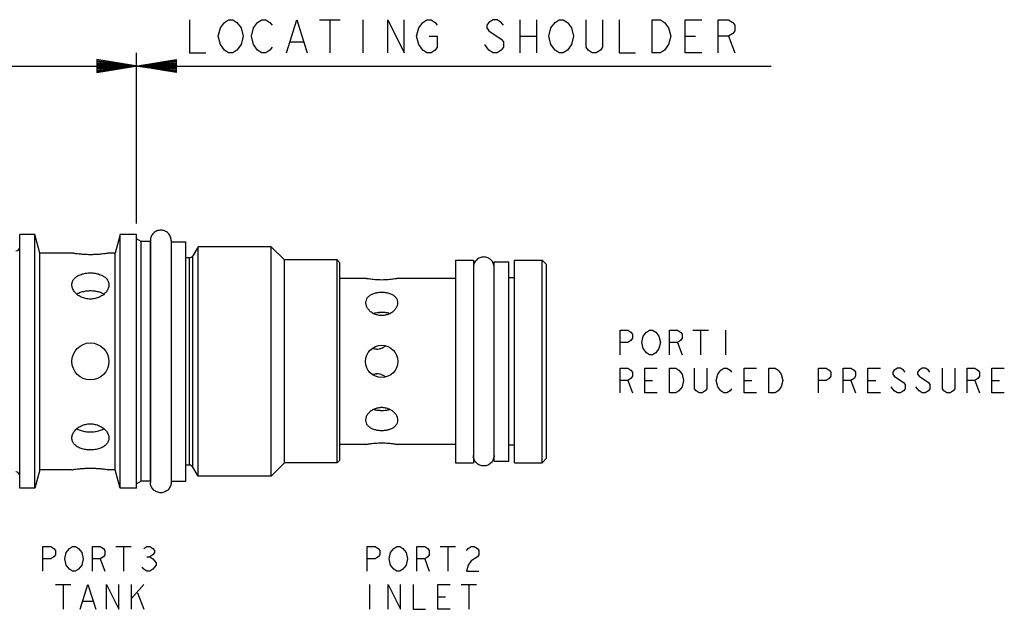
# Model space of a CAD drawing. Units: inches. Extents: x 2.79 to 8.82, y 3.29 to 5.28.
# Drawn here: x 5.49 to 8.82, y 3.29 to 5.28 of the extents above; entities that cross this region are included whole.
import ezdxf

# ---------------------------------------------------------------- set-up
doc = ezdxf.new("R2010")
doc.units = ezdxf.units.IN
doc.header["$LTSCALE"] = 0.64311
doc.header["$MEASUREMENT"] = 0
doc.layers.get('0').update_dxf_attribs({"linetype": 'CONTINUOUS'})
for name, color, linetype in [('03__ASM_ALL_CURVES', 7, 'CONTINUOUS'), ('126-600_HEX_FEATURES', 7, 'CONTINUOUS'), ('THREAD', 7, 'CONTINUOUS')]:
    doc.layers.add(name, color=color, linetype=linetype)

msp = doc.modelspace()

# ---------------------------------------------------------------- linework, layer by layer
at = {"color": 7, "linetype": 'CONTINUOUS'}
for p, q in [((5.4863, 3.7001), (5.4863, 4.5571)), ((5.5373, 4.5571), (5.4863, 4.5571)), ((5.5373, 3.7001), (5.5373, 4.5571)), ((5.5541, 4.4946), (5.5373, 4.5571)), ((5.8263, 4.5571), (5.8096, 4.4946)), ((5.8263, 3.7001), (5.8263, 4.5571)), ((5.8813, 4.5571), (5.8263, 4.5571)), ((5.8813, 3.7001), (5.8813, 4.5571)), ((5.9283, 4.5371), (5.9283, 3.7201)), ((5.9983, 4.5371), (5.9983, 3.7201)), ((5.9983, 4.5331), (6.0483, 4.5331)), ((6.0483, 3.7241), (6.0483, 4.5331)), ((5.5541, 3.7626), (5.5541, 4.4946)), ((5.6628, 4.4946), (5.5541, 4.4946)), ((5.8096, 4.4946), (5.7878, 4.4946)), ((5.8096, 3.7626), (5.8096, 4.4946)), ((6.0608, 3.7781), (6.0608, 4.4791)), ((6.0721, 3.7716), (6.0721, 4.4856)), ((6.5593, 3.7856), (6.5593, 4.4716)), ((6.5693, 4.4616), (6.5593, 4.4716)), ((6.5693, 3.7956), (6.5693, 4.4616)), ((6.9603, 4.4711), (7.0203, 4.4711)), ((6.9603, 4.4711), (6.9603, 3.7861)), ((7.0203, 4.4711), (7.0203, 3.7861)), ((7.0903, 4.4656), (7.1403, 4.4656)), ((7.0903, 3.7916), (7.0903, 4.4656)), ((7.1403, 3.7916), (7.1403, 4.4656)), ((7.1598, 4.4708), (7.2528, 4.4708)), ((7.1598, 3.7863), (7.1598, 4.4708)), ((7.2528, 4.4708), (7.2678, 4.4558)), ((7.2528, 3.7863), (7.2528, 4.4708)), ((7.2678, 3.8013), (7.2678, 4.4558)), ((6.6558, 4.4091), (6.5693, 4.4091)), ((6.9603, 4.4091), (6.7648, 4.4091)), ((7.1598, 4.4116), (7.1403, 4.4116)), ((6.6558, 3.8481), (6.5693, 3.8481)), ((6.9603, 3.8481), (6.7648, 3.8481)), ((7.1598, 3.8456), (7.1403, 3.8456)), ((6.5693, 3.7956), (6.5593, 3.7856)), ((7.2528, 3.7863), (7.2678, 3.8013)), ((5.5541, 3.7626), (5.5373, 3.7001)), ((5.6628, 3.7626), (5.5541, 3.7626)), ((5.8096, 3.7626), (5.7878, 3.7626)), ((5.8263, 3.7001), (5.8096, 3.7626)), ((6.9603, 3.7861), (7.0203, 3.7861)), ((7.0903, 3.7916), (7.1403, 3.7916)), ((7.1598, 3.7863), (7.2528, 3.7863)), ((5.5373, 3.7001), (5.4863, 3.7001)), ((5.8813, 3.7001), (5.8263, 3.7001)), ((5.9983, 3.7241), (6.0483, 3.7241))]:
    msp.add_line(p, q, dxfattribs=at)
msp.add_circle((6.7103, 4.1286), 0.0545, dxfattribs=at)
for centre, start, end in [((5.4733, 4.5151), 270, 360), ((6.0608, 4.4921), 270, 330), ((6.0608, 3.7651), 30, 90), ((5.4733, 3.7421), 0, 90)]:
    msp.add_arc(centre, 0.013, start, end, dxfattribs=at)
for points in [[(5.9983, 4.5371), (5.9983, 4.5416), (5.9965, 4.5508), (5.9887, 4.5624), (5.9771, 4.5702), (5.9633, 4.573), (5.9496, 4.5702), (5.9379, 4.5624), (5.9301, 4.5508), (5.9283, 4.5416), (5.9283, 4.5371)], [(7.0903, 4.4466), (7.0903, 4.4511), (7.0885, 4.4603), (7.0807, 4.4719), (7.0691, 4.4797), (7.0553, 4.4825), (7.0416, 4.4797), (7.0299, 4.4719), (7.0221, 4.4603), (7.0203, 4.4511), (7.0203, 4.4466)], [(7.0903, 3.8106), (7.0903, 3.806), (7.0885, 3.7968), (7.0807, 3.7852), (7.0691, 3.7774), (7.0553, 3.7746), (7.0416, 3.7774), (7.0299, 3.7852), (7.0221, 3.7968), (7.0203, 3.806), (7.0203, 3.8106)], [(5.9983, 3.7201), (5.9983, 3.7155), (5.9965, 3.7063), (5.9887, 3.6947), (5.9771, 3.6869), (5.9633, 3.6841), (5.9496, 3.6869), (5.9379, 3.6947), (5.9301, 3.7063), (5.9283, 3.7155), (5.9283, 3.7201)]]:
    msp.add_open_spline(points, degree=3, dxfattribs=at)
for points, knots in [([(6.7648, 4.4091), (6.7644, 4.409), (6.7629, 4.4087), (6.7594, 4.408), (6.7538, 4.4071), (6.7463, 4.406), (6.7372, 4.405), (6.727, 4.4041), (6.7159, 4.4037), (6.7047, 4.4037), (6.6937, 4.4041), (6.6834, 4.405), (6.6743, 4.406), (6.6668, 4.4071), (6.6612, 4.408), (6.6578, 4.4087), (6.6562, 4.409), (6.6558, 4.4091)], [0, 0, 0, 0, 0.011037, 0.043682, 0.096365, 0.166322, 0.250928, 0.345907, 0.448117, 0.55207, 0.654245, 0.749216, 0.833754, 0.903704, 0.956342, 0.988976, 1, 1, 1, 1]), ([(6.7103, 4.3617), (6.706, 4.3617), (6.6975, 4.3611), (6.6852, 4.3585), (6.6743, 4.3542), (6.6654, 4.3481), (6.6589, 4.3405), (6.6562, 4.333), (6.6558, 4.3284), (6.6558, 4.3269)], [0, 0, 0, 0, 0.181975, 0.358123, 0.52287, 0.672602, 0.80822, 0.936053, 1, 1, 1, 1]), ([(6.7648, 4.3269), (6.7648, 4.3284), (6.7644, 4.333), (6.7617, 4.3405), (6.7553, 4.3481), (6.7463, 4.3542), (6.7354, 4.3585), (6.7232, 4.3611), (6.7146, 4.3617), (6.7103, 4.3617)], [0, 0, 0, 0, 0.063809, 0.191662, 0.327295, 0.477044, 0.641815, 0.817992, 1, 1, 1, 1]), ([(6.6558, 4.3269), (6.6558, 4.3253), (6.6562, 4.3205), (6.659, 4.3123), (6.6653, 4.3033), (6.6741, 4.2954), (6.685, 4.2893), (6.6973, 4.2855), (6.706, 4.2846), (6.7103, 4.2846)], [0, 0, 0, 0, 0.061629, 0.192517, 0.33616, 0.492266, 0.657492, 0.827724, 1, 1, 1, 1]), ([(6.7103, 4.2846), (6.7147, 4.2846), (6.7233, 4.2855), (6.7356, 4.2893), (6.7465, 4.2954), (6.7553, 4.3033), (6.7616, 4.3123), (6.7644, 4.3204), (6.7648, 4.3253), (6.7648, 4.3269)], [0, 0, 0, 0, 0.172071, 0.342252, 0.507445, 0.663583, 0.807273, 0.938208, 1, 1, 1, 1]), ([(6.7103, 4.2941), (6.7067, 4.2941), (6.6995, 4.2938), (6.6906, 4.2924), (6.6855, 4.2911), (6.6838, 4.2906)], [0, 0, 0, 0, 0.40773, 0.805493, 1, 1, 1, 1]), ([(6.7103, 4.294), (6.7078, 4.2937), (6.7031, 4.2933), (6.6984, 4.2931), (6.6963, 4.293)], [0, 0, 0, 0, 0.543078, 1, 1, 1, 1]), ([(6.7368, 4.2906), (6.7355, 4.291), (6.7305, 4.2923), (6.7217, 4.2938), (6.7141, 4.2941), (6.7103, 4.2941)], [0, 0, 0, 0, 0.156627, 0.572366, 1, 1, 1, 1]), ([(6.6923, 4.1701), (6.6889, 4.1701), (6.6841, 4.1706), (6.6796, 4.1718), (6.6784, 4.1722)], [0, 0, 0, 0, 0.73702, 1, 1, 1, 1]), ([(6.6923, 4.1701), (6.6958, 4.1701), (6.7028, 4.1708), (6.7127, 4.1743), (6.7192, 4.1783), (6.7224, 4.1809), (6.7228, 4.1812)], [0, 0, 0, 0, 0.313922, 0.631087, 0.950969, 1, 1, 1, 1]), ([(6.6784, 4.0849), (6.6796, 4.0853), (6.6841, 4.0865), (6.6889, 4.0871), (6.6923, 4.0871)], [0, 0, 0, 0, 0.26443, 1, 1, 1, 1]), ([(6.7229, 4.0759), (6.7224, 4.0762), (6.7192, 4.0788), (6.7127, 4.0828), (6.7028, 4.0863), (6.6958, 4.0871), (6.6923, 4.0871)], [0, 0, 0, 0, 0.050149, 0.36966, 0.686452, 1, 1, 1, 1]), ([(6.7103, 3.9725), (6.706, 3.9725), (6.6973, 3.9717), (6.685, 3.9678), (6.6741, 3.9617), (6.6653, 3.9538), (6.6591, 3.9448), (6.6562, 3.9367), (6.6558, 3.9318), (6.6558, 3.9302)], [0, 0, 0, 0, 0.172074, 0.342259, 0.50745, 0.66359, 0.807277, 0.938208, 1, 1, 1, 1]), ([(6.6838, 3.9665), (6.6852, 3.9661), (6.6901, 3.9648), (6.699, 3.9634), (6.7065, 3.963), (6.7103, 3.963)], [0, 0, 0, 0, 0.15908, 0.573623, 1, 1, 1, 1]), ([(6.6962, 3.9641), (6.6984, 3.964), (6.7031, 3.9638), (6.7078, 3.9634), (6.7103, 3.9632)], [0, 0, 0, 0, 0.458806, 1, 1, 1, 1]), ([(6.7648, 3.9302), (6.7648, 3.9318), (6.7644, 3.9367), (6.7616, 3.9448), (6.7553, 3.9538), (6.7465, 3.9617), (6.7356, 3.9678), (6.7233, 3.9717), (6.7147, 3.9725), (6.7103, 3.9725)], [0, 0, 0, 0, 0.061792, 0.192736, 0.336432, 0.492563, 0.657757, 0.827933, 1, 1, 1, 1]), ([(6.7103, 3.963), (6.7142, 3.963), (6.7218, 3.9634), (6.7307, 3.9648), (6.7356, 3.9661), (6.7368, 3.9665)], [0, 0, 0, 0, 0.433255, 0.85417, 1, 1, 1, 1]), ([(6.6558, 3.9302), (6.6558, 3.9287), (6.6562, 3.9241), (6.6589, 3.9166), (6.6654, 3.909), (6.6743, 3.9029), (6.6852, 3.8986), (6.6975, 3.896), (6.706, 3.8955), (6.7103, 3.8955)], [0, 0, 0, 0, 0.063807, 0.191661, 0.327294, 0.477043, 0.641814, 0.817991, 1, 1, 1, 1]), ([(6.7103, 3.8955), (6.7146, 3.8955), (6.7232, 3.896), (6.7354, 3.8986), (6.7463, 3.9029), (6.7553, 3.909), (6.7617, 3.9166), (6.7644, 3.9241), (6.7648, 3.9287), (6.7648, 3.9302)], [0, 0, 0, 0, 0.182007, 0.358184, 0.522954, 0.672703, 0.808337, 0.936189, 1, 1, 1, 1]), ([(6.6558, 3.8481), (6.6562, 3.8481), (6.6578, 3.8484), (6.6612, 3.8491), (6.6668, 3.85), (6.6743, 3.8511), (6.6834, 3.8521), (6.6937, 3.853), (6.7047, 3.8534), (6.716, 3.8534), (6.727, 3.853), (6.7372, 3.8521), (6.7463, 3.8511), (6.7538, 3.85), (6.7594, 3.8491), (6.7629, 3.8484), (6.7644, 3.8481), (6.7648, 3.8481)], [0, 0, 0, 0, 0.011037, 0.043682, 0.096365, 0.166322, 0.250928, 0.345907, 0.448117, 0.55207, 0.654245, 0.749216, 0.833754, 0.903704, 0.956342, 0.988976, 1, 1, 1, 1])]:
    msp.add_open_spline(points, degree=3, knots=knots, dxfattribs=at)
at = {"layer": '03__ASM_ALL_CURVES', "color": 40, "linetype": 'CONTINUOUS'}
for p, q in [((6.0601, 5.2831), (6.0601, 5.1714)), ((6.1649, 5.2552), (6.1789, 5.2738)), ((6.1789, 5.2738), (6.1928, 5.2831)), ((6.1928, 5.2831), (6.2068, 5.2831)), ((6.2068, 5.2831), (6.2208, 5.2738)), ((6.2208, 5.2738), (6.2347, 5.2552)), ((6.2766, 5.2552), (6.2906, 5.2738)), ((6.2906, 5.2738), (6.3046, 5.2831)), ((6.3046, 5.2831), (6.3185, 5.2831)), ((6.3185, 5.2831), (6.3325, 5.2738)), ((6.3325, 5.2738), (6.3395, 5.2645)), ((6.3884, 5.1714), (6.4233, 5.2831)), ((6.4233, 5.2831), (6.4582, 5.1714)), ((6.5001, 5.2831), (6.57, 5.2831)), ((6.5351, 5.2831), (6.5351, 5.1714)), ((6.6468, 5.2831), (6.6468, 5.1714)), ((6.7306, 5.1714), (6.7306, 5.2831)), ((6.7306, 5.2831), (6.7865, 5.1714)), ((6.7865, 5.1714), (6.7865, 5.2831)), ((6.8354, 5.2552), (6.8494, 5.2738)), ((6.8494, 5.2738), (6.8633, 5.2831)), ((6.8633, 5.2831), (6.8773, 5.2831)), ((6.8773, 5.2831), (6.8913, 5.2738)), ((6.8913, 5.2738), (6.8982, 5.2645)), ((7.0729, 5.2738), (7.0659, 5.2645)), ((7.0659, 5.2645), (7.0659, 5.2552)), ((7.0868, 5.2831), (7.0729, 5.2738)), ((7.1008, 5.2831), (7.0868, 5.2831)), ((7.1148, 5.2738), (7.1008, 5.2831)), ((7.1217, 5.2645), (7.1148, 5.2738)), ((7.1776, 5.2831), (7.1776, 5.1714)), ((7.2335, 5.2831), (7.2335, 5.1714)), ((7.2824, 5.2552), (7.2964, 5.2738)), ((7.2964, 5.2738), (7.3103, 5.2831)), ((7.3103, 5.2831), (7.3243, 5.2831)), ((7.3243, 5.2831), (7.3383, 5.2738)), ((7.3383, 5.2738), (7.3522, 5.2552)), ((7.4011, 5.19), (7.4011, 5.2831)), ((7.457, 5.2831), (7.457, 5.19)), ((7.5129, 5.2831), (7.5129, 5.1714)), ((7.6246, 5.2831), (7.6526, 5.2831)), ((7.6246, 5.1714), (7.6246, 5.2831)), ((7.6526, 5.2831), (7.6665, 5.2738)), ((7.6665, 5.2738), (7.6805, 5.2552)), ((7.7364, 5.2831), (7.7922, 5.2831)), ((7.7364, 5.1714), (7.7364, 5.2831)), ((7.8481, 5.2831), (7.883, 5.2831)), ((7.8481, 5.1714), (7.8481, 5.2831)), ((7.883, 5.2831), (7.897, 5.2738)), ((7.897, 5.2738), (7.904, 5.2645)), ((7.904, 5.2645), (7.904, 5.2459)), ((6.1579, 5.2272), (6.1649, 5.2552)), ((6.1649, 5.1993), (6.1579, 5.2272)), ((6.2347, 5.2552), (6.2417, 5.2272)), ((6.2417, 5.2272), (6.2347, 5.1993)), ((6.2697, 5.2272), (6.2766, 5.2552)), ((6.2766, 5.1993), (6.2697, 5.2272)), ((6.8284, 5.2272), (6.8354, 5.2552)), ((6.8354, 5.1993), (6.8284, 5.2272)), ((6.8703, 5.2272), (6.8982, 5.2272)), ((6.8982, 5.2272), (6.8982, 5.19)), ((7.0659, 5.2552), (7.0729, 5.2459)), ((7.0729, 5.2459), (7.1148, 5.2179)), ((7.1776, 5.2272), (7.2335, 5.2272)), ((7.2754, 5.2272), (7.2824, 5.2552)), ((7.2824, 5.1993), (7.2754, 5.2272)), ((7.3522, 5.2552), (7.3592, 5.2272)), ((7.3592, 5.2272), (7.3522, 5.1993)), ((7.6805, 5.2552), (7.6875, 5.2272)), ((7.6875, 5.2272), (7.6805, 5.1993)), ((7.7364, 5.2272), (7.7713, 5.2272)), ((7.883, 5.2272), (7.8481, 5.2272)), ((7.897, 5.2365), (7.883, 5.2272)), ((7.883, 5.2272), (7.904, 5.1714)), ((7.904, 5.2459), (7.897, 5.2365)), ((6.1789, 5.1807), (6.1649, 5.1993)), ((6.2347, 5.1993), (6.2208, 5.1807)), ((6.2906, 5.1807), (6.2766, 5.1993)), ((6.4024, 5.2086), (6.4443, 5.2086)), ((6.8494, 5.1807), (6.8354, 5.1993)), ((7.0729, 5.1807), (7.0589, 5.1993)), ((7.1148, 5.2179), (7.1217, 5.2086)), ((7.1217, 5.2086), (7.1217, 5.19)), ((7.2964, 5.1807), (7.2824, 5.1993)), ((7.3522, 5.1993), (7.3383, 5.1807)), ((7.6805, 5.1993), (7.6665, 5.1807)), ((5.8813, 4.5944), (5.8813, 5.1714)), ((6.0601, 5.1714), (6.116, 5.1714)), ((6.1928, 5.1714), (6.1789, 5.1807)), ((6.2068, 5.1714), (6.1928, 5.1714)), ((6.2208, 5.1807), (6.2068, 5.1714)), ((6.3046, 5.1714), (6.2906, 5.1807)), ((6.3185, 5.1714), (6.3046, 5.1714)), ((6.3325, 5.1807), (6.3185, 5.1714)), ((6.3395, 5.19), (6.3325, 5.1807)), ((6.8633, 5.1714), (6.8494, 5.1807)), ((6.8773, 5.1714), (6.8633, 5.1714)), ((6.8913, 5.1807), (6.8773, 5.1714)), ((6.8982, 5.19), (6.8913, 5.1807)), ((7.0868, 5.1714), (7.0729, 5.1807)), ((7.1008, 5.1714), (7.0868, 5.1714)), ((7.1148, 5.1807), (7.1008, 5.1714)), ((7.1217, 5.19), (7.1148, 5.1807)), ((7.3103, 5.1714), (7.2964, 5.1807)), ((7.3243, 5.1714), (7.3103, 5.1714)), ((7.3383, 5.1807), (7.3243, 5.1714)), ((7.4081, 5.1807), (7.4011, 5.19)), ((7.4221, 5.1714), (7.4081, 5.1807)), ((7.436, 5.1714), (7.4221, 5.1714)), ((7.45, 5.1807), (7.436, 5.1714)), ((7.457, 5.19), (7.45, 5.1807)), ((7.5129, 5.1714), (7.5687, 5.1714)), ((7.6526, 5.1714), (7.6246, 5.1714)), ((7.6665, 5.1807), (7.6526, 5.1714)), ((7.7922, 5.1714), (7.7364, 5.1714)), ((5.7472, 5.149), (5.7472, 5.1043)), ((5.7472, 5.1043), (6.0154, 5.149)), ((6.0154, 5.1043), (5.7472, 5.149)), ((5.7472, 5.108), (6.0154, 5.1453)), ((5.7472, 5.1453), (6.0154, 5.108)), ((5.7472, 5.1118), (6.0154, 5.1416)), ((5.7472, 5.1416), (6.0154, 5.1118)), ((5.7472, 5.1155), (6.0154, 5.1378)), ((5.7472, 5.1378), (6.0154, 5.1155)), ((5.7472, 5.1192), (6.0154, 5.1341)), ((5.7472, 5.1341), (6.0154, 5.1192)), ((5.7472, 5.1229), (6.0154, 5.1304)), ((5.7472, 5.1304), (6.0154, 5.1229)), ((6.0154, 5.149), (6.0154, 5.1043)), ((2.7873, 5.1267), (8.0269, 5.1267)), ((7.5163, 4.2347), (7.5425, 4.2347)), ((7.5163, 4.1509), (7.5163, 4.2347)), ((7.5425, 4.2347), (7.553, 4.2277)), ((7.6054, 4.2277), (7.6158, 4.2347)), ((7.6158, 4.2347), (7.6263, 4.2347)), ((7.6263, 4.2347), (7.6368, 4.2277)), ((7.6839, 4.2347), (7.7101, 4.2347)), ((7.6839, 4.1509), (7.6839, 4.2347)), ((7.7101, 4.2347), (7.7206, 4.2277)), ((7.7625, 4.2347), (7.8149, 4.2347)), ((7.7887, 4.2347), (7.7887, 4.1509)), ((7.8725, 4.2347), (7.8725, 4.1509)), ((7.553, 4.1998), (7.5425, 4.1928)), ((7.553, 4.2277), (7.5582, 4.2208)), ((7.5582, 4.2068), (7.553, 4.1998)), ((7.5582, 4.2208), (7.5582, 4.2068)), ((7.5897, 4.1928), (7.5949, 4.2138)), ((7.5949, 4.2138), (7.6054, 4.2277)), ((7.6368, 4.2277), (7.6473, 4.2138)), ((7.6473, 4.2138), (7.6525, 4.1928)), ((7.7206, 4.1998), (7.7101, 4.1928)), ((7.7206, 4.2277), (7.7259, 4.2208)), ((7.7259, 4.2068), (7.7206, 4.1998)), ((7.7259, 4.2208), (7.7259, 4.2068)), ((7.5425, 4.1928), (7.5163, 4.1928)), ((7.5949, 4.1719), (7.5897, 4.1928)), ((7.6054, 4.1579), (7.5949, 4.1719)), ((7.6473, 4.1719), (7.6368, 4.1579)), ((7.6525, 4.1928), (7.6473, 4.1719)), ((7.7101, 4.1928), (7.6839, 4.1928)), ((7.7101, 4.1928), (7.7259, 4.1509)), ((7.6158, 4.1509), (7.6054, 4.1579)), ((7.6263, 4.1509), (7.6158, 4.1509)), ((7.6368, 4.1579), (7.6263, 4.1509)), ((7.5163, 4.1062), (7.5425, 4.1062)), ((7.5163, 4.0224), (7.5163, 4.1062)), ((7.5425, 4.1062), (7.553, 4.0992)), ((7.553, 4.0992), (7.5582, 4.0922)), ((7.6001, 4.1062), (7.642, 4.1062)), ((7.6001, 4.0224), (7.6001, 4.1062)), ((7.6839, 4.1062), (7.7049, 4.1062)), ((7.6839, 4.0224), (7.6839, 4.1062)), ((7.7049, 4.1062), (7.7154, 4.0992)), ((7.7154, 4.0992), (7.7259, 4.0853)), ((7.7678, 4.0364), (7.7678, 4.1062)), ((7.8097, 4.1062), (7.8097, 4.0364)), ((7.8463, 4.0853), (7.8568, 4.0992)), ((7.8568, 4.0992), (7.8673, 4.1062)), ((7.8673, 4.1062), (7.8778, 4.1062)), ((7.8778, 4.1062), (7.8882, 4.0992)), ((7.8882, 4.0992), (7.8935, 4.0922)), ((7.9354, 4.1062), (7.9773, 4.1062)), ((7.9354, 4.0224), (7.9354, 4.1062)), ((8.0192, 4.1062), (8.0401, 4.1062)), ((8.0192, 4.0224), (8.0192, 4.1062)), ((8.0401, 4.1062), (8.0506, 4.0992)), ((8.0506, 4.0992), (8.0611, 4.0853)), ((8.1868, 4.1062), (8.213, 4.1062)), ((8.1868, 4.0224), (8.1868, 4.1062)), ((8.213, 4.1062), (8.2235, 4.0992)), ((8.2235, 4.0992), (8.2287, 4.0922)), ((8.2706, 4.1062), (8.2968, 4.1062)), ((8.2706, 4.0224), (8.2706, 4.1062)), ((8.2968, 4.1062), (8.3073, 4.0992)), ((8.3073, 4.0992), (8.3125, 4.0922)), ((8.3544, 4.1062), (8.3964, 4.1062)), ((8.3544, 4.0224), (8.3544, 4.1062)), ((8.4435, 4.0992), (8.4383, 4.0922)), ((8.454, 4.1062), (8.4435, 4.0992)), ((8.4644, 4.1062), (8.454, 4.1062)), ((8.4749, 4.0992), (8.4644, 4.1062)), ((8.4802, 4.0922), (8.4749, 4.0992)), ((8.5273, 4.0992), (8.5221, 4.0922)), ((8.5378, 4.1062), (8.5273, 4.0992)), ((8.5483, 4.1062), (8.5378, 4.1062)), ((8.5587, 4.0992), (8.5483, 4.1062)), ((8.564, 4.0922), (8.5587, 4.0992)), ((8.6059, 4.0364), (8.6059, 4.1062)), ((8.6478, 4.1062), (8.6478, 4.0364)), ((8.6897, 4.1062), (8.7159, 4.1062)), ((8.6897, 4.0224), (8.6897, 4.1062)), ((8.7159, 4.1062), (8.7264, 4.0992)), ((8.7264, 4.0992), (8.7316, 4.0922)), ((8.7735, 4.1062), (8.8154, 4.1062)), ((8.7735, 4.0224), (8.7735, 4.1062)), ((7.5425, 4.0643), (7.5163, 4.0643)), ((7.553, 4.0713), (7.5425, 4.0643)), ((7.5425, 4.0643), (7.5582, 4.0224)), ((7.5582, 4.0783), (7.553, 4.0713)), ((7.5582, 4.0922), (7.5582, 4.0783)), ((7.6001, 4.0643), (7.6263, 4.0643)), ((7.7259, 4.0853), (7.7311, 4.0643)), ((7.7311, 4.0643), (7.7259, 4.0433)), ((7.8411, 4.0643), (7.8463, 4.0853)), ((7.8463, 4.0433), (7.8411, 4.0643)), ((7.9354, 4.0643), (7.9616, 4.0643)), ((8.0611, 4.0853), (8.0663, 4.0643)), ((8.0663, 4.0643), (8.0611, 4.0433)), ((8.213, 4.0643), (8.1868, 4.0643)), ((8.2235, 4.0713), (8.213, 4.0643)), ((8.2287, 4.0783), (8.2235, 4.0713)), ((8.2287, 4.0922), (8.2287, 4.0783)), ((8.2968, 4.0643), (8.2706, 4.0643)), ((8.3073, 4.0713), (8.2968, 4.0643)), ((8.2968, 4.0643), (8.3125, 4.0224)), ((8.3125, 4.0783), (8.3073, 4.0713)), ((8.3125, 4.0922), (8.3125, 4.0783)), ((8.3544, 4.0643), (8.3806, 4.0643)), ((8.4383, 4.0922), (8.4383, 4.0853)), ((8.4383, 4.0853), (8.4435, 4.0783)), ((8.4435, 4.0783), (8.4749, 4.0573)), ((8.5221, 4.0922), (8.5221, 4.0853)), ((8.5221, 4.0853), (8.5273, 4.0783)), ((8.5273, 4.0783), (8.5587, 4.0573)), ((8.7159, 4.0643), (8.6897, 4.0643)), ((8.7264, 4.0713), (8.7159, 4.0643)), ((8.7159, 4.0643), (8.7316, 4.0224)), ((8.7316, 4.0783), (8.7264, 4.0713)), ((8.7316, 4.0922), (8.7316, 4.0783)), ((8.7735, 4.0643), (8.7997, 4.0643)), ((7.7154, 4.0294), (7.7049, 4.0224)), ((7.7259, 4.0433), (7.7154, 4.0294)), ((7.773, 4.0294), (7.7678, 4.0364)), ((7.7835, 4.0224), (7.773, 4.0294)), ((7.8044, 4.0294), (7.7939, 4.0224)), ((7.8097, 4.0364), (7.8044, 4.0294)), ((7.8568, 4.0294), (7.8463, 4.0433)), ((7.8673, 4.0224), (7.8568, 4.0294)), ((7.8882, 4.0294), (7.8778, 4.0224)), ((7.8935, 4.0364), (7.8882, 4.0294)), ((8.0506, 4.0294), (8.0401, 4.0224)), ((8.0611, 4.0433), (8.0506, 4.0294)), ((8.4435, 4.0294), (8.433, 4.0433)), ((8.454, 4.0224), (8.4435, 4.0294)), ((8.4749, 4.0294), (8.4644, 4.0224)), ((8.4749, 4.0573), (8.4802, 4.0503)), ((8.4802, 4.0364), (8.4749, 4.0294)), ((8.4802, 4.0503), (8.4802, 4.0364)), ((8.5273, 4.0294), (8.5168, 4.0433)), ((8.5378, 4.0224), (8.5273, 4.0294)), ((8.5587, 4.0294), (8.5483, 4.0224)), ((8.5587, 4.0573), (8.564, 4.0503)), ((8.564, 4.0364), (8.5587, 4.0294)), ((8.564, 4.0503), (8.564, 4.0364)), ((8.6111, 4.0294), (8.6059, 4.0364)), ((8.6216, 4.0224), (8.6111, 4.0294)), ((8.6425, 4.0294), (8.6321, 4.0224)), ((8.6478, 4.0364), (8.6425, 4.0294)), ((7.642, 4.0224), (7.6001, 4.0224)), ((7.7049, 4.0224), (7.6839, 4.0224)), ((7.7939, 4.0224), (7.7835, 4.0224)), ((7.8778, 4.0224), (7.8673, 4.0224)), ((7.9773, 4.0224), (7.9354, 4.0224)), ((8.0401, 4.0224), (8.0192, 4.0224)), ((8.3964, 4.0224), (8.3544, 4.0224)), ((8.4644, 4.0224), (8.454, 4.0224)), ((8.5483, 4.0224), (8.5378, 4.0224)), ((8.6321, 4.0224), (8.6216, 4.0224)), ((8.8154, 4.0224), (8.7735, 4.0224)), ((5.5651, 3.5036), (5.5913, 3.5036)), ((5.5651, 3.4197), (5.5651, 3.5036)), ((5.5913, 3.5036), (5.6018, 3.4966)), ((5.6018, 3.4966), (5.607, 3.4896)), ((5.6437, 3.4826), (5.6542, 3.4966)), ((5.6542, 3.4966), (5.6646, 3.5036)), ((5.6646, 3.5036), (5.6751, 3.5036)), ((5.6751, 3.5036), (5.6856, 3.4966)), ((5.6856, 3.4966), (5.6961, 3.4826)), ((5.7327, 3.5036), (5.7589, 3.5036)), ((5.7327, 3.4197), (5.7327, 3.5036)), ((5.7589, 3.5036), (5.7694, 3.4966)), ((5.7694, 3.4966), (5.7747, 3.4896)), ((5.8113, 3.5036), (5.8637, 3.5036)), ((5.8375, 3.5036), (5.8375, 3.4197)), ((5.9056, 3.4966), (5.9161, 3.5036)), ((5.9161, 3.5036), (5.9266, 3.5036)), ((5.9266, 3.5036), (5.937, 3.4966)), ((5.937, 3.4966), (5.9423, 3.4896)), ((6.6617, 3.5036), (6.6879, 3.5036)), ((6.6617, 3.4197), (6.6617, 3.5036)), ((6.6879, 3.5036), (6.6984, 3.4966)), ((6.6984, 3.4966), (6.7036, 3.4896)), ((6.7403, 3.4826), (6.7508, 3.4966)), ((6.7508, 3.4966), (6.7613, 3.5036)), ((6.7613, 3.5036), (6.7717, 3.5036)), ((6.7717, 3.5036), (6.7822, 3.4966)), ((6.7822, 3.4966), (6.7927, 3.4826)), ((6.8294, 3.5036), (6.8556, 3.5036)), ((6.8294, 3.4197), (6.8294, 3.5036)), ((6.8556, 3.5036), (6.866, 3.4966)), ((6.866, 3.4966), (6.8713, 3.4896)), ((6.9079, 3.5036), (6.9603, 3.5036)), ((6.9341, 3.5036), (6.9341, 3.4197)), ((6.997, 3.4896), (7.0022, 3.4966)), ((7.0022, 3.4966), (7.0127, 3.5036)), ((7.0127, 3.5036), (7.0232, 3.5036)), ((7.0232, 3.5036), (7.0337, 3.4966)), ((7.0337, 3.4966), (7.0389, 3.4896)), ((5.6018, 3.4686), (5.5913, 3.4617)), ((5.607, 3.4756), (5.6018, 3.4686)), ((5.607, 3.4896), (5.607, 3.4756)), ((5.6385, 3.4617), (5.6437, 3.4826)), ((5.6961, 3.4826), (5.7013, 3.4617)), ((5.7694, 3.4686), (5.7589, 3.4617)), ((5.7747, 3.4756), (5.7694, 3.4686)), ((5.7747, 3.4896), (5.7747, 3.4756)), ((5.9161, 3.4686), (5.9266, 3.4686)), ((5.937, 3.4756), (5.9266, 3.4686)), ((5.9266, 3.4686), (5.937, 3.4617)), ((5.9423, 3.4826), (5.937, 3.4756)), ((5.9423, 3.4896), (5.9423, 3.4826)), ((6.6984, 3.4686), (6.6879, 3.4617)), ((6.7036, 3.4756), (6.6984, 3.4686)), ((6.7036, 3.4896), (6.7036, 3.4756)), ((6.7351, 3.4617), (6.7403, 3.4826)), ((6.7927, 3.4826), (6.7979, 3.4617)), ((6.866, 3.4686), (6.8556, 3.4617)), ((6.8713, 3.4756), (6.866, 3.4686)), ((6.8713, 3.4896), (6.8713, 3.4756)), ((7.0337, 3.4686), (7.0127, 3.4547)), ((7.0389, 3.4756), (7.0337, 3.4686)), ((7.0389, 3.4896), (7.0389, 3.4756)), ((5.5913, 3.4617), (5.5651, 3.4617)), ((5.6437, 3.4407), (5.6385, 3.4617)), ((5.6542, 3.4267), (5.6437, 3.4407)), ((5.6961, 3.4407), (5.6856, 3.4267)), ((5.7013, 3.4617), (5.6961, 3.4407)), ((5.7589, 3.4617), (5.7327, 3.4617)), ((5.7589, 3.4617), (5.7747, 3.4197)), ((5.9056, 3.4267), (5.9004, 3.4337)), ((5.937, 3.4617), (5.9475, 3.4477)), ((5.9475, 3.4407), (5.937, 3.4267)), ((5.9475, 3.4477), (5.9475, 3.4407)), ((6.6879, 3.4617), (6.6617, 3.4617)), ((6.7403, 3.4407), (6.7351, 3.4617)), ((6.7508, 3.4267), (6.7403, 3.4407)), ((6.7927, 3.4407), (6.7822, 3.4267)), ((6.7979, 3.4617), (6.7927, 3.4407)), ((6.8556, 3.4617), (6.8294, 3.4617)), ((6.8556, 3.4617), (6.8713, 3.4197)), ((7.0022, 3.4407), (6.997, 3.4197)), ((7.0127, 3.4547), (7.0022, 3.4407)), ((5.6646, 3.4197), (5.6542, 3.4267)), ((5.6751, 3.4197), (5.6646, 3.4197)), ((5.6856, 3.4267), (5.6751, 3.4197)), ((5.9161, 3.4197), (5.9056, 3.4267)), ((5.9266, 3.4197), (5.9161, 3.4197)), ((5.937, 3.4267), (5.9266, 3.4197)), ((6.7613, 3.4197), (6.7508, 3.4267)), ((6.7717, 3.4197), (6.7613, 3.4197)), ((6.7822, 3.4267), (6.7717, 3.4197)), ((6.997, 3.4197), (7.0389, 3.4197)), ((5.607, 3.375), (5.6594, 3.375)), ((5.6332, 3.375), (5.6332, 3.2912)), ((5.6908, 3.2912), (5.717, 3.375)), ((5.717, 3.375), (5.7432, 3.2912)), ((5.7799, 3.375), (5.8218, 3.2912)), ((5.7799, 3.2912), (5.7799, 3.375)), ((5.8218, 3.2912), (5.8218, 3.375)), ((5.8637, 3.375), (5.8637, 3.2912)), ((5.8637, 3.3262), (5.9056, 3.375)), ((6.6696, 3.375), (6.6696, 3.2912)), ((6.7325, 3.375), (6.7744, 3.2912)), ((6.7325, 3.2912), (6.7325, 3.375)), ((6.7744, 3.2912), (6.7744, 3.375)), ((6.8163, 3.375), (6.8163, 3.2912)), ((6.9001, 3.375), (6.942, 3.375)), ((6.9001, 3.2912), (6.9001, 3.375)), ((6.9787, 3.375), (7.031, 3.375)), ((7.0048, 3.375), (7.0048, 3.2912)), ((5.8847, 3.3471), (5.9056, 3.2912)), ((6.9001, 3.3331), (6.9263, 3.3331)), ((5.7013, 3.3192), (5.7327, 3.3192)), ((6.8163, 3.2912), (6.8582, 3.2912)), ((6.942, 3.2912), (6.9001, 3.2912))]:
    msp.add_line(p, q, dxfattribs=at)
at = {"layer": '126-600_HEX_FEATURES', "color": 7, "linetype": 'CONTINUOUS'}
msp.add_circle((5.7253, 4.1286), 0.0625, dxfattribs=at)
for points, knots in [([(5.7253, 4.4892), (5.7207, 4.4892), (5.7117, 4.4894), (5.6987, 4.4901), (5.687, 4.4912), (5.6773, 4.4923), (5.67, 4.4934), (5.6654, 4.4941), (5.6633, 4.4945), (5.6628, 4.4946)], [0, 0, 0, 0, 0.219703, 0.430995, 0.620057, 0.780169, 0.899629, 0.974875, 1, 1, 1, 1]), ([(5.7878, 4.4946), (5.7873, 4.4945), (5.7852, 4.4941), (5.7807, 4.4934), (5.7733, 4.4923), (5.7636, 4.4911), (5.7519, 4.4901), (5.7389, 4.4894), (5.7299, 4.4892), (5.7253, 4.4892)], [0, 0, 0, 0, 0.025168, 0.100837, 0.22054, 0.380451, 0.569535, 0.780197, 1, 1, 1, 1]), ([(5.6628, 4.3874), (5.6628, 4.3911), (5.6643, 4.3989), (5.6709, 4.4092), (5.6812, 4.4175), (5.6944, 4.4234), (5.7094, 4.427), (5.72, 4.4278), (5.7253, 4.4278)], [0, 0, 0, 0, 0.137895, 0.280955, 0.438278, 0.615331, 0.805283, 1, 1, 1, 1]), ([(5.7253, 4.4278), (5.7306, 4.4278), (5.7412, 4.427), (5.7562, 4.4234), (5.7694, 4.4175), (5.7798, 4.4092), (5.7864, 4.3989), (5.7878, 4.3911), (5.7878, 4.3874)], [0, 0, 0, 0, 0.194386, 0.384194, 0.562239, 0.719773, 0.862781, 1, 1, 1, 1]), ([(5.7253, 4.3394), (5.7199, 4.3394), (5.7092, 4.3405), (5.6941, 4.3456), (5.6811, 4.3535), (5.671, 4.3636), (5.6645, 4.375), (5.6628, 4.3834), (5.6628, 4.3874)], [0, 0, 0, 0, 0.1866, 0.371216, 0.547628, 0.711869, 0.861824, 1, 1, 1, 1]), ([(5.7253, 4.3668), (5.72, 4.3668), (5.7094, 4.3661), (5.6944, 4.3628), (5.6848, 4.3586), (5.6803, 4.3559), (5.6798, 4.3556)], [0, 0, 0, 0, 0.339457, 0.667235, 0.967445, 1, 1, 1, 1]), ([(5.7878, 4.3874), (5.7878, 4.3833), (5.7862, 4.375), (5.7796, 4.3635), (5.7695, 4.3535), (5.7565, 4.3456), (5.7414, 4.3405), (5.7307, 4.3394), (5.7253, 4.3394)], [0, 0, 0, 0, 0.13873, 0.28857, 0.452614, 0.628798, 0.813232, 1, 1, 1, 1]), ([(5.7708, 4.3556), (5.7704, 4.3559), (5.7659, 4.3586), (5.7562, 4.3628), (5.7412, 4.3661), (5.7307, 4.3668), (5.7253, 4.3668)], [0, 0, 0, 0, 0.032475, 0.3331, 0.661164, 1, 1, 1, 1]), ([(5.6628, 3.8698), (5.6628, 3.8698), (5.6628, 3.8738), (5.6645, 3.8822), (5.671, 3.8936), (5.6811, 3.9037), (5.6942, 3.9116), (5.7092, 3.9166), (5.7199, 3.9178), (5.7253, 3.9178)], [0, 0, 0, 0, 0.00185, 0.13925, 0.289019, 0.452983, 0.629055, 0.813363, 1, 1, 1, 1]), ([(5.6798, 3.9015), (5.6803, 3.9012), (5.6848, 3.8985), (5.6944, 3.8943), (5.7094, 3.891), (5.72, 3.8903), (5.7253, 3.8903)], [0, 0, 0, 0, 0.032383, 0.333037, 0.661136, 1, 1, 1, 1]), ([(5.7253, 3.9178), (5.7307, 3.9178), (5.7414, 3.9166), (5.7565, 3.9116), (5.7695, 3.9036), (5.7796, 3.8936), (5.7862, 3.8821), (5.7878, 3.8738), (5.7878, 3.8698)], [0, 0, 0, 0, 0.186489, 0.371002, 0.547322, 0.711498, 0.861393, 1, 1, 1, 1]), ([(5.7253, 3.8903), (5.7307, 3.8903), (5.7412, 3.891), (5.7562, 3.8943), (5.7659, 3.8985), (5.7704, 3.9012), (5.7708, 3.9015)], [0, 0, 0, 0, 0.339496, 0.667317, 0.967562, 1, 1, 1, 1]), ([(5.7253, 3.8294), (5.72, 3.8294), (5.7095, 3.8301), (5.6944, 3.8337), (5.6812, 3.8397), (5.6708, 3.848), (5.6643, 3.8583), (5.6628, 3.866), (5.6628, 3.8698)], [0, 0, 0, 0, 0.19432, 0.384808, 0.563209, 0.720625, 0.863478, 1, 1, 1, 1]), ([(5.7878, 3.8698), (5.7878, 3.866), (5.7864, 3.8583), (5.7798, 3.848), (5.7694, 3.8397), (5.7562, 3.8337), (5.7412, 3.8301), (5.7306, 3.8294), (5.7253, 3.8294)], [0, 0, 0, 0, 0.137318, 0.280242, 0.437464, 0.61485, 0.805289, 1, 1, 1, 1]), ([(5.6628, 3.7626), (5.6633, 3.7626), (5.6654, 3.763), (5.67, 3.7637), (5.6773, 3.7648), (5.6871, 3.766), (5.6988, 3.767), (5.7117, 3.7678), (5.7207, 3.7679), (5.7253, 3.7679)], [0, 0, 0, 0, 0.025206, 0.100921, 0.220661, 0.380585, 0.569657, 0.780288, 1, 1, 1, 1]), ([(5.7253, 3.7679), (5.7299, 3.7679), (5.7389, 3.7678), (5.7519, 3.767), (5.7636, 3.766), (5.7733, 3.7648), (5.7807, 3.7637), (5.7852, 3.763), (5.7873, 3.7626), (5.7878, 3.7626)], [0, 0, 0, 0, 0.219634, 0.430897, 0.619961, 0.780057, 0.899547, 0.974837, 1, 1, 1, 1])]:
    msp.add_open_spline(points, degree=3, knots=knots, dxfattribs=at)
at = {"layer": 'THREAD', "color": 7, "linetype": 'CONTINUOUS'}
for p, q in [((5.8969, 4.5336), (5.8813, 4.5426)), ((5.8969, 3.7236), (5.8969, 4.5336)), ((5.9283, 4.5336), (5.8969, 4.5336)), ((5.9283, 3.7236), (5.9283, 4.5336)), ((6.0897, 4.5161), (6.0721, 4.4856)), ((6.3368, 4.5161), (6.0897, 4.5161)), ((6.0897, 3.7411), (6.0897, 4.5161)), ((6.3368, 3.7411), (6.3368, 4.5161)), ((6.3813, 4.4716), (6.3368, 4.5161)), ((6.0608, 4.4791), (6.0483, 4.4791)), ((6.5593, 4.4716), (6.3813, 4.4716)), ((6.3813, 3.7856), (6.3813, 4.4716)), ((6.0608, 3.7781), (6.0483, 3.7781)), ((6.0897, 3.7411), (6.0721, 3.7716)), ((6.3813, 3.7856), (6.3368, 3.7411)), ((6.5593, 3.7856), (6.3813, 3.7856)), ((6.3368, 3.7411), (6.0897, 3.7411)), ((5.8969, 3.7236), (5.8813, 3.7146)), ((5.9283, 3.7236), (5.8969, 3.7236))]:
    msp.add_line(p, q, dxfattribs=at)

doc.saveas('drawing.dxf')
